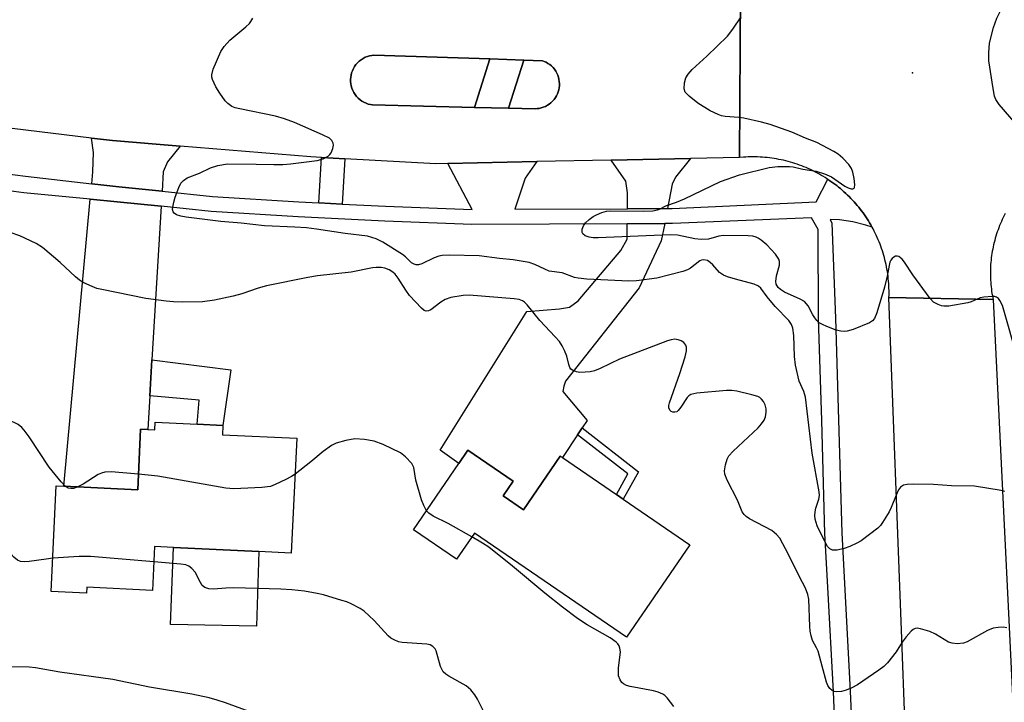
# Model space of a CAD drawing. Units: inches. Extents: x 1297761 to 1303761, y 501450 to 505451.
# Drawn here: x 1301745 to 1301972, y 502568 to 502726 of the extents above; entities that cross this region are included whole.
import ezdxf

# ---------------------------------------------------------------- set-up
doc = ezdxf.new("R2010")
doc.units = ezdxf.units.IN
doc.header["$MEASUREMENT"] = 0
for name, color, linetype in [('BLDG-Footprint', 5, 'Continuous'), ('CULTRL-Pad', 6, 'Continuous'), ('ELEV-Spot Elevation', 7, 'Continuous'), ('TRANS-Driveway', 251, 'Continuous'), ('TRANS-Non Street Sidewalk', 7, 'Continuous'), ('TRANS-Road', 130, 'Continuous'), ('TRANS-Street Sidewalk', 7, 'Continuous'), ('Undefined', 1, 'Continuous')]:
    doc.layers.add(name, color=color, linetype=linetype)

msp = doc.modelspace()

# ---------------------------------------------------------------- linework, layer by layer
at = {"layer": 'BLDG-Footprint'}
for points, elevation in [([(1301791.58, 502631.78), (1301791.48, 502629.65), (1301808.65, 502628.83), (1301807.38, 502602.25), (1301799.89, 502602.61), (1301780.16, 502603.56), (1301775.77, 502603.77), (1301775.28, 502593.63), (1301760.07, 502594.36), (1301760.01, 502592.99), (1301751.84, 502593.38), (1301753.01, 502617.84), (1301754.79, 502617.75), (1301771.84, 502616.94), (1301772.51, 502630.96), (1301774.17, 502630.88), (1301775.84, 502630.8), (1301775.92, 502632.53), (1301785.63, 502632.07)], 417.4), ([(1301856.39, 502615.53), (1301861.12, 502612.29), (1301869.64, 502624.73), (1301870.14, 502624.39), (1301882.61, 502615.85), (1301884.2, 502614.76), (1301899.61, 502604.21), (1301884.95, 502582.81), (1301849.78, 502606.9), (1301845.64, 502600.86), (1301835.69, 502607.68), (1301846.17, 502622.99), (1301848.27, 502626.05), (1301858.7, 502618.91)], 419.7)]:
    msp.add_lwpolyline(points, close=True, dxfattribs=dict(at, elevation=elevation))
at = {"layer": 'CULTRL-Pad'}
for points in [[(1301853.34, 502716.59), (1301849.8, 502705.4), (1301826.16, 502705.96), (1301825.68, 502706.04), (1301825.19, 502706.17), (1301824.7, 502706.35), (1301824.21, 502706.57), (1301823.74, 502706.84), (1301823.3, 502707.16), (1301822.88, 502707.53), (1301822.5, 502707.93), (1301822.15, 502708.38), (1301821.86, 502708.84), (1301821.61, 502709.33), (1301821.41, 502709.84), (1301821.26, 502710.35), (1301821.17, 502710.86), (1301821.11, 502711.37), (1301821.11, 502711.86), (1301821.14, 502712.36), (1301821.22, 502712.86), (1301821.35, 502713.37), (1301821.53, 502713.87), (1301821.75, 502714.36), (1301822.03, 502714.84), (1301822.35, 502715.29), (1301822.72, 502715.71), (1301823.12, 502716.09), (1301823.56, 502716.43), (1301824.02, 502716.73), (1301824.51, 502716.98), (1301825, 502717.17), (1301825.5, 502717.32), (1301826, 502717.42), (1301826.49, 502717.48)], [(1301864.28, 502705.1), (1301863.81, 502705.07), (1301857.66, 502705.22), (1301861.17, 502716.33), (1301865.48, 502716.19), (1301865.92, 502716.03), (1301866.35, 502715.83), (1301866.78, 502715.58), (1301867.19, 502715.3), (1301867.58, 502714.97), (1301867.95, 502714.6), (1301868.28, 502714.2), (1301868.57, 502713.77), (1301868.83, 502713.32), (1301869.04, 502712.84), (1301869.21, 502712.35), (1301869.33, 502711.86), (1301869.4, 502711.36), (1301869.43, 502710.87), (1301869.42, 502710.39), (1301869.37, 502709.92), (1301869.28, 502709.47), (1301869.15, 502709), (1301868.98, 502708.54), (1301868.76, 502708.09), (1301868.5, 502707.65), (1301868.2, 502707.23), (1301867.86, 502706.84), (1301867.48, 502706.48), (1301867.07, 502706.15), (1301866.64, 502705.87), (1301866.18, 502705.62), (1301865.71, 502705.43), (1301865.24, 502705.28), (1301864.76, 502705.17)], [(1301799.89, 502602.61), (1301799.33, 502585.34), (1301779.47, 502585.77), (1301780.16, 502603.56)]]:
    msp.add_lwpolyline(points, close=True, dxfattribs=at)
at = {"layer": 'ELEV-Spot Elevation'}
msp.add_point((1301951.15, 502713.41, 425.58), dxfattribs=at)
at = {"layer": 'TRANS-Driveway'}
for points in [[(1301781.64, 502696.42), (1301778.71, 502692.81), (1301777.77, 502690.5), (1301777.5, 502685.97), (1301767.47, 502686.99), (1301761.21, 502687.71), (1301761.46, 502690.51), (1301761.6, 502694.92), (1301761.18, 502698.29), (1301765.99, 502697.7)], [(1301894.47, 502681.96), (1301885.15, 502681.93), (1301885.16, 502685.6), (1301884.78, 502688.33), (1301881.41, 502693.19), (1301899.8, 502693.56), (1301896.28, 502689.27), (1301895.51, 502687.63)], [(1301777.29, 502682.52), (1301775.14, 502646.98), (1301774.64, 502638.62), (1301774.17, 502630.88), (1301772.51, 502630.96), (1301771.84, 502616.94), (1301754.79, 502617.75), (1301760.88, 502684.16), (1301767.1, 502683.55)], [(1301874.71, 502631.26), (1301873.64, 502629.66), (1301870.14, 502624.39), (1301869.64, 502624.73), (1301861.12, 502612.29), (1301856.39, 502615.53), (1301858.7, 502618.91), (1301848.27, 502626.05), (1301846.17, 502622.99), (1301841.87, 502626.06), (1301861.92, 502658.17), (1301869.47, 502658.77), (1301871.77, 502659.19), (1301873.74, 502660.6), (1301883.65, 502672.31), (1301885.12, 502674.92), (1301885.13, 502678.47), (1301893.83, 502678.51), (1301892.94, 502674.49), (1301887.87, 502663.67), (1301870.82, 502642.08), (1301870.49, 502640.87), (1301870.26, 502639.67), (1301875.82, 502632.93)]]:
    msp.add_lwpolyline(points, close=True, dxfattribs=at)
at = {"layer": 'TRANS-Non Street Sidewalk'}
for points in [[(1301861.17, 502716.33), (1301857.66, 502705.22), (1301849.8, 502705.4), (1301853.34, 502716.59)], [(1301819.81, 502693.5), (1301819.18, 502683.01), (1301813.76, 502683.28), (1301814.39, 502693.79)], [(1301774.64, 502638.62), (1301775.14, 502646.98), (1301793.38, 502644.68), (1301791.58, 502631.78), (1301785.63, 502632.07), (1301786.1, 502637.68)], [(1301873.64, 502629.66), (1301874.71, 502631.26), (1301887.72, 502621.11), (1301884.2, 502614.76), (1301882.61, 502615.85), (1301885.25, 502620.61)]]:
    msp.add_lwpolyline(points, close=True, dxfattribs=at)
at = {"layer": 'TRANS-Road'}
msp.add_lwpolyline([(1301972.6, 502680.84), (1301972.36, 502680.38), (1301972.13, 502679.92), (1301971.91, 502679.46), (1301971.7, 502678.99), (1301971.49, 502678.52), (1301971.29, 502678.04), (1301971.11, 502677.56), (1301970.93, 502677.08), (1301970.75, 502676.59), (1301970.59, 502676.1), (1301970.44, 502675.61), (1301970.29, 502675.12), (1301970.15, 502674.62), (1301970.02, 502674.12), (1301969.9, 502673.62), (1301969.79, 502673.12), (1301969.69, 502672.61), (1301969.6, 502672.11), (1301969.51, 502671.6), (1301969.44, 502671.09), (1301969.37, 502670.58), (1301969.31, 502670.07), (1301969.26, 502669.56), (1301969.22, 502669.04), (1301969.2, 502668.53), (1301969.17, 502668.01), (1301969.16, 502667.5), (1301969.16, 502666.98), (1301969.16, 502666.47), (1301969.17, 502665.95), (1301969.2, 502665.44), (1301969.23, 502664.92), (1301969.27, 502664.41), (1301969.32, 502663.9), (1301969.38, 502663.38), (1301969.45, 502662.88), (1301969.52, 502662.37), (1301969.61, 502661.86), (1301969.78, 502660.96), (1301945.69, 502661.38), (1301945.71, 502661.93), (1301945.72, 502662.48), (1301945.71, 502663.03), (1301945.69, 502663.58), (1301945.67, 502664.13), (1301945.63, 502664.68), (1301945.59, 502665.22), (1301945.54, 502665.77), (1301945.48, 502666.32), (1301945.41, 502666.86), (1301945.32, 502667.4), (1301945.23, 502667.95), (1301945.13, 502668.49), (1301945.02, 502669.03), (1301944.9, 502669.56), (1301944.77, 502670.1), (1301944.64, 502670.63), (1301944.49, 502671.16), (1301944.33, 502671.69), (1301944.17, 502672.21), (1301943.99, 502672.73), (1301943.81, 502673.25), (1301943.62, 502673.76), (1301943.41, 502674.27), (1301943.2, 502674.78), (1301942.98, 502675.28), (1301942.75, 502675.79), (1301942.52, 502676.28), (1301942.27, 502676.78), (1301942.02, 502677.26), (1301941.8, 502677.66), (1301941.76, 502677.74), (1301941.48, 502678.22), (1301941.21, 502678.7), (1301940.92, 502679.16), (1301940.62, 502679.63), (1301940.32, 502680.09), (1301940.01, 502680.54), (1301939.69, 502680.98), (1301939.36, 502681.43), (1301939.03, 502681.86), (1301938.68, 502682.29), (1301938.33, 502682.72), (1301937.98, 502683.13), (1301937.61, 502683.55), (1301937.24, 502683.95), (1301936.86, 502684.35), (1301936.48, 502684.74), (1301936.08, 502685.12), (1301935.68, 502685.5), (1301935.28, 502685.88), (1301934.87, 502686.24), (1301934.45, 502686.59), (1301934.03, 502686.94), (1301933.59, 502687.29), (1301933.16, 502687.62), (1301932.72, 502687.94), (1301932.27, 502688.26), (1301931.81, 502688.58), (1301931.52, 502688.77), (1301931.35, 502688.88), (1301930.89, 502689.17), (1301930.42, 502689.46), (1301929.95, 502689.74), (1301929.47, 502690.01), (1301928.99, 502690.27), (1301928.5, 502690.52), (1301928.01, 502690.77), (1301927.51, 502691.01), (1301927.01, 502691.23), (1301926.51, 502691.45), (1301926, 502691.66), (1301925.49, 502691.86), (1301924.97, 502692.06), (1301924.45, 502692.23), (1301923.93, 502692.41), (1301923.41, 502692.58), (1301922.88, 502692.74), (1301922.35, 502692.88), (1301921.82, 502693.02), (1301921.29, 502693.15), (1301920.75, 502693.26), (1301920.21, 502693.37), (1301919.67, 502693.47), (1301919.13, 502693.56), (1301918.58, 502693.64), (1301918.04, 502693.72), (1301917.49, 502693.78), (1301916.94, 502693.83), (1301916.4, 502693.87), (1301915.85, 502693.9), (1301915.3, 502693.93), (1301914.75, 502693.94), (1301914.2, 502693.95), (1301913.65, 502693.94), (1301913.1, 502693.93), (1301912.55, 502693.9), (1301912, 502693.87), (1301911.09, 502693.79), (1301911.33, 502732.27)], dxfattribs=at)
msp.add_lwpolyline([(1301969.78, 502660.96), (1301972.4, 502607.18), (1301973.24, 502589.95), (1301974.79, 502558.07), (1301975.86, 502526.16), (1301976.37, 502511.04), (1301976.89, 502495.94), (1301977, 502492.46), (1301980.38, 502392.46), (1301980.51, 502389.77), (1301955.73, 502389.78), (1301955.71, 502390.88), (1301955.1, 502407.5), (1301954.61, 502420.87), (1301952.39, 502481.18), (1301951.41, 502507.76), (1301948.66, 502582.44), (1301945.69, 502661.38)], close=True, dxfattribs=at)
msp.add_polyline3d([(1301911.33, 502732.27, 0), (1301911.09, 502693.79, 0), (1301899.8, 502693.56, 0), (1301881.41, 502693.19, 0), (1301864.17, 502692.84, 0), (1301843.64, 502692.42, 0), (1301840.8, 502692.37, 0), (1301819.81, 502693.5, 0), (1301814.39, 502693.79, 0), (1301811.89, 502693.93, 0), (1301781.64, 502696.42, 0), (1301765.99, 502697.7, 0), (1301761.18, 502698.29, 0), (1301727.52, 502702.38, 0), (1301711.58, 502704.98, 0), (1301693.82, 502707.88, 0), (1301689.27, 502708.62, 0), (1301651.32, 502716.41, 0), (1301647.46, 502717.37, 0), (1301627.49, 502722.32, 0), (1301613.71, 502725.74, 0)], dxfattribs=at)
msp.add_polyline3d([(1301849.8, 502705.4, 0), (1301857.66, 502705.22, 0), (1301863.81, 502705.07, 0), (1301864.28, 502705.1, 0), (1301864.76, 502705.17, 0), (1301865.24, 502705.28, 0), (1301865.71, 502705.43, 0), (1301866.18, 502705.62, 0), (1301866.64, 502705.87, 0), (1301867.07, 502706.15, 0), (1301867.48, 502706.48, 0), (1301867.86, 502706.84, 0), (1301868.2, 502707.23, 0), (1301868.5, 502707.65, 0), (1301868.76, 502708.09, 0), (1301868.98, 502708.54, 0), (1301869.15, 502709, 0), (1301869.28, 502709.47, 0), (1301869.37, 502709.92, 0), (1301869.42, 502710.39, 0), (1301869.43, 502710.87, 0), (1301869.4, 502711.36, 0), (1301869.33, 502711.86, 0), (1301869.21, 502712.35, 0), (1301869.04, 502712.84, 0), (1301868.83, 502713.32, 0), (1301868.57, 502713.77, 0), (1301868.28, 502714.2, 0), (1301867.95, 502714.6, 0), (1301867.58, 502714.97, 0), (1301867.19, 502715.3, 0), (1301866.78, 502715.58, 0), (1301866.35, 502715.83, 0), (1301865.92, 502716.03, 0), (1301865.48, 502716.19, 0), (1301861.17, 502716.33, 0), (1301853.34, 502716.59, 0), (1301826.49, 502717.48, 0), (1301826, 502717.42, 0), (1301825.5, 502717.32, 0), (1301825, 502717.17, 0), (1301824.51, 502716.98, 0), (1301824.02, 502716.73, 0), (1301823.56, 502716.43, 0), (1301823.12, 502716.09, 0), (1301822.72, 502715.71, 0), (1301822.35, 502715.29, 0), (1301822.03, 502714.84, 0), (1301821.75, 502714.36, 0), (1301821.53, 502713.87, 0), (1301821.35, 502713.37, 0), (1301821.22, 502712.86, 0), (1301821.14, 502712.36, 0), (1301821.11, 502711.86, 0), (1301821.11, 502711.37, 0), (1301821.17, 502710.86, 0), (1301821.26, 502710.35, 0), (1301821.41, 502709.84, 0), (1301821.61, 502709.33, 0), (1301821.86, 502708.84, 0), (1301822.15, 502708.38, 0), (1301822.5, 502707.93, 0), (1301822.88, 502707.53, 0), (1301823.3, 502707.16, 0), (1301823.74, 502706.84, 0), (1301824.21, 502706.57, 0), (1301824.7, 502706.35, 0), (1301825.19, 502706.17, 0), (1301825.68, 502706.04, 0), (1301826.16, 502705.96, 0)], close=True, dxfattribs=at)
at = {"layer": 'TRANS-Street Sidewalk'}
for points in [[(1301724.25, 502692.25), (1301745.85, 502689.48), (1301761.21, 502687.71), (1301767.47, 502686.99), (1301777.5, 502685.97), (1301789.13, 502684.78), (1301809.16, 502683.51), (1301813.76, 502683.28), (1301819.18, 502683.01), (1301829.19, 502682.51), (1301849.24, 502681.79), (1301843.64, 502692.42), (1301864.17, 502692.84), (1301861.54, 502688.99), (1301859.09, 502681.83), (1301885.15, 502681.93), (1301894.47, 502681.96), (1301895.52, 502681.97), (1301928.82, 502683.56), (1301931.52, 502688.77), (1301931.81, 502688.58), (1301932.27, 502688.26), (1301932.72, 502687.94), (1301933.16, 502687.62), (1301933.59, 502687.29), (1301934.03, 502686.94), (1301934.45, 502686.59), (1301934.87, 502686.24), (1301935.28, 502685.88), (1301935.68, 502685.5), (1301936.08, 502685.12), (1301936.48, 502684.74), (1301936.86, 502684.35), (1301937.24, 502683.95), (1301937.61, 502683.55), (1301937.98, 502683.13), (1301938.33, 502682.72), (1301938.68, 502682.29), (1301939.03, 502681.86), (1301939.36, 502681.43), (1301939.69, 502680.98), (1301940.01, 502680.54), (1301940.32, 502680.09), (1301940.62, 502679.63), (1301940.92, 502679.16), (1301941.21, 502678.7), (1301941.48, 502678.22), (1301941.76, 502677.74), (1301941.8, 502677.66), (1301940.34, 502678.15), (1301937.33, 502678.88), (1301934.27, 502679.34), (1301932.09, 502679.47), (1301932.49, 502678.57), (1301933.32, 502656.61), (1301934.05, 502633.09), (1301934.78, 502606.93), (1301935.57, 502592.28), (1301936.74, 502570.36), (1301938.09, 502539.47)], [(1301934.17, 502539.32), (1301932.83, 502570.17), (1301931.53, 502594.42), (1301930.87, 502606.77), (1301930.14, 502632.97), (1301929.4, 502656.54), (1301929.28, 502677.17), (1301927.76, 502679.86), (1301895.61, 502678.52), (1301893.83, 502678.51), (1301885.13, 502678.47), (1301849.19, 502678.33), (1301829.05, 502679.05), (1301808.96, 502680.06), (1301788.85, 502681.34), (1301777.29, 502682.52), (1301767.1, 502683.55), (1301760.88, 502684.16), (1301745.52, 502685.66), (1301733.85, 502687.16)]]:
    msp.add_lwpolyline(points, dxfattribs=at)
at = {"layer": 'Undefined'}
for points, elevation in [([(1301977.14, 502699.19), (1301971.19, 502706.04), (1301970.42, 502707.21), (1301970.12, 502708.01), (1301969.78, 502709.73), (1301968.81, 502716.15), (1301968.77, 502718.04), (1301968.97, 502720.23), (1301969.87, 502723.86), (1301970.63, 502726.02), (1301972, 502728.82), (1301974.44, 502732.7)], 426), ([(1301972.51, 502616.52), (1301971.67, 502616.74), (1301965.49, 502617.79), (1301960.15, 502617.86), (1301955.97, 502618.11), (1301951.3, 502618.2), (1301949.87, 502618.17), (1301949.07, 502618), (1301948.35, 502617.52), (1301947.9, 502616.91), (1301947.32, 502615.71), (1301946.21, 502612.82), (1301945.7, 502611.8), (1301944.22, 502609.33), (1301943.71, 502608.66), (1301943.1, 502608.07), (1301939.22, 502605.14), (1301938.23, 502604.55), (1301936.67, 502603.79), (1301935.32, 502603.3), (1301933.67, 502602.96), (1301932.62, 502602.94), (1301931.97, 502603.23), (1301931.45, 502603.8), (1301930.89, 502604.78), (1301929.08, 502608.61), (1301928.6, 502610.11), (1301928.54, 502610.94), (1301928.61, 502611.8), (1301928.8, 502612.63), (1301929.49, 502614.75), (1301929.61, 502615.6), (1301929.56, 502616.44), (1301927.92, 502625.42), (1301926.37, 502638.34), (1301925.99, 502639.62), (1301924.94, 502642.08), (1301924.03, 502645.74), (1301923.85, 502647.73), (1301923.71, 502652.63), (1301923.42, 502654.33), (1301923.13, 502655.13), (1301922.51, 502656.11), (1301919.36, 502659.32), (1301917.5, 502661.58), (1301916.03, 502663.56), (1301915.53, 502664.04), (1301914.5, 502664.5), (1301910.19, 502665.62), (1301908.29, 502666.2), (1301907.38, 502666.57), (1301906.45, 502667.22), (1301904.9, 502669), (1301904.35, 502669.54), (1301903.73, 502669.93), (1301902.84, 502670.14), (1301902.31, 502670.08), (1301901.89, 502669.91), (1301899.78, 502668.17), (1301899.09, 502667.82), (1301897.98, 502667.45), (1301891.98, 502665.89), (1301887.29, 502665.27), (1301885.53, 502665.15), (1301875.8, 502665.66), (1301873.76, 502665.86), (1301872.94, 502666.06), (1301870.03, 502667.08), (1301867.06, 502667.53), (1301866.02, 502667.94), (1301863.78, 502669.05), (1301862.44, 502669.49), (1301858.74, 502670.14), (1301855.58, 502670.44), (1301850.87, 502671.07), (1301843.99, 502671.21), (1301842.28, 502671.12), (1301841.51, 502670.97), (1301840.48, 502670.61), (1301837.61, 502669.16), (1301836.8, 502668.95), (1301836.28, 502668.97), (1301835.83, 502669.1), (1301835.24, 502669.41), (1301833.79, 502670.83), (1301833.11, 502671.38), (1301828.6, 502674.19), (1301827.04, 502675), (1301825.05, 502675.59), (1301819.82, 502676.2), (1301813.2, 502677.21), (1301810.87, 502677.49), (1301808.22, 502677.69), (1301801.16, 502678.01), (1301795.77, 502678.61), (1301791.05, 502679), (1301783.08, 502679.97), (1301781.8, 502680.21), (1301780.84, 502680.53), (1301780.28, 502680.92), (1301780.04, 502681.26), (1301779.93, 502681.74), (1301779.96, 502682.29), (1301780.19, 502683.44), (1301780.54, 502684.59), (1301781.35, 502686.84), (1301781.86, 502687.88), (1301782.41, 502688.49), (1301783.32, 502689.08), (1301786.13, 502690.17), (1301788.7, 502691.43), (1301790.36, 502691.92), (1301792.66, 502692.3), (1301799.27, 502692.28), (1301803.36, 502692.14), (1301805.42, 502692.14), (1301807.19, 502692.31), (1301813.34, 502693.13), (1301814.74, 502693.47), (1301815.94, 502694.12), (1301816.33, 502694.48), (1301816.63, 502694.9), (1301817.02, 502695.88), (1301817.15, 502696.63), (1301817.09, 502697.1), (1301816.79, 502697.72), (1301816.21, 502698.25), (1301814.64, 502699.05), (1301808.15, 502701.91), (1301805.82, 502702.77), (1301803.77, 502703.35), (1301795.45, 502705.03), (1301794.38, 502705.3), (1301793.62, 502705.61), (1301792.7, 502706.26), (1301792.12, 502706.87), (1301790.82, 502708.72), (1301789.94, 502710.16), (1301789.12, 502711.88), (1301788.99, 502712.37), (1301788.97, 502712.89), (1301789.34, 502714.26), (1301791.06, 502718.35), (1301791.84, 502719.49), (1301793.14, 502720.92), (1301796.89, 502724.05), (1301797.71, 502724.83), (1301798.05, 502725.29), (1301798.47, 502726.07)], 422), ([(1301975.59, 502646.8), (1301971.97, 502659.53), (1301971.34, 502660.75), (1301971, 502661.15), (1301970.6, 502661.45), (1301970.12, 502661.6), (1301969.6, 502661.65), (1301967.65, 502661.51), (1301966.83, 502661.31), (1301964.73, 502660.44), (1301963.91, 502660.18), (1301959.57, 502659.41), (1301958.42, 502659.38), (1301957.86, 502659.48), (1301957.04, 502659.77), (1301956.03, 502660.34), (1301955.24, 502661.16), (1301951.25, 502666.64), (1301949.3, 502669.58), (1301948.77, 502670.25), (1301947.99, 502670.86), (1301947.58, 502671), (1301947.17, 502670.97), (1301946.78, 502670.77), (1301946.43, 502670.46), (1301946.13, 502670.07), (1301945.9, 502669.59), (1301945.7, 502668.8), (1301945.28, 502666.31), (1301944.68, 502663.79), (1301942.91, 502657.84), (1301942.34, 502656.53), (1301941.87, 502656), (1301941.17, 502655.56), (1301937.41, 502654.01), (1301936.03, 502653.59), (1301935.29, 502653.53), (1301934.54, 502653.59), (1301933.45, 502653.88), (1301931.31, 502654.7), (1301930.28, 502655.15), (1301929.57, 502655.58), (1301929, 502656.12), (1301928.51, 502656.74), (1301928.08, 502657.42), (1301926.99, 502659.48), (1301926.11, 502660.46), (1301925.16, 502661.03), (1301921.51, 502662.67), (1301920.61, 502663.24), (1301920.08, 502663.72), (1301919.62, 502664.46), (1301919.51, 502665.13), (1301919.68, 502666.39), (1301920.37, 502668.9), (1301920.38, 502669.72), (1301920.22, 502670.24), (1301919.42, 502671.41), (1301917.42, 502673.59), (1301916.12, 502674.71), (1301915.42, 502675.17), (1301914.93, 502675.39), (1301914.18, 502675.59), (1301913.09, 502675.71), (1301907.38, 502675.76), (1301906.32, 502675.63), (1301903.94, 502674.94), (1301902.21, 502674.81), (1301900.76, 502674.95), (1301896.78, 502675.81), (1301895.05, 502675.92), (1301878.42, 502675.18), (1301877.28, 502675.24), (1301876.31, 502675.38), (1301875.41, 502675.71), (1301874.88, 502676.1), (1301874.7, 502676.47), (1301874.73, 502677.2), (1301875, 502677.96), (1301875.47, 502678.65), (1301876.3, 502679.47), (1301877.24, 502680.17), (1301877.98, 502680.57), (1301879.28, 502681.1), (1301880.34, 502681.4), (1301881.22, 502681.49), (1301888.98, 502681.37), (1301891.01, 502681.47), (1301892.12, 502681.66), (1301892.59, 502681.84), (1301894.02, 502682.64), (1301896.51, 502683.47), (1301898.38, 502684.25), (1301906.7, 502688.26), (1301911.08, 502689.75), (1301917.97, 502691.49), (1301920.01, 502691.69), (1301922.65, 502691.73), (1301923.49, 502691.61), (1301925.77, 502691.11), (1301928.83, 502690.61), (1301930.81, 502690.02), (1301932.43, 502689.35), (1301935.51, 502687.19), (1301936.24, 502686.78), (1301936.91, 502686.58), (1301937.31, 502686.56), (1301937.6, 502686.68), (1301937.7, 502686.83), (1301937.77, 502687.51), (1301937.6, 502688.96), (1301937.32, 502690.44), (1301937.03, 502691.27), (1301936.38, 502692.18), (1301934.99, 502693.61), (1301933.93, 502694.57), (1301932.96, 502695.22), (1301928.97, 502697.24), (1301926.37, 502698.29), (1301923.24, 502699.69), (1301918.23, 502701.42), (1301916.22, 502701.98), (1301912.14, 502702.93), (1301910.98, 502703.09), (1301907.8, 502703.26), (1301906.97, 502703.45), (1301906.16, 502703.74), (1301904.32, 502704.59), (1301901.44, 502706.38), (1301899.42, 502707.96), (1301898.52, 502708.94), (1301898.28, 502709.68), (1301898.36, 502711.09), (1301898.65, 502712.2), (1301899.21, 502713.11), (1301900.14, 502714.14), (1301903.58, 502717.21), (1301908.32, 502721.89), (1301909.57, 502723.48), (1301911.5, 502726.38)], 424), ([(1301972.99, 502585), (1301972.15, 502585.11), (1301970.99, 502585.09), (1301969.84, 502584.92), (1301968.49, 502584.33), (1301963.76, 502581.71), (1301962.93, 502581.44), (1301961.46, 502581.31), (1301960.3, 502581.4), (1301959.49, 502581.67), (1301956.48, 502583.51), (1301955.17, 502584.11), (1301952.99, 502584.76), (1301952.21, 502584.88), (1301951.72, 502584.82), (1301951.27, 502584.58), (1301950.85, 502584.22), (1301949.68, 502582.89), (1301948.77, 502581.69), (1301947.39, 502579.46), (1301945.37, 502576.88), (1301944.53, 502576.04), (1301943.34, 502575.15), (1301938.39, 502571.77), (1301937.11, 502571.1), (1301935.79, 502570.54), (1301934.68, 502570.22), (1301933.54, 502570.15), (1301933.03, 502570.26), (1301932.56, 502570.46), (1301931.97, 502570.95), (1301931.53, 502571.6), (1301931.21, 502572.39), (1301930.27, 502576.14), (1301929.28, 502579.57), (1301928.95, 502580.38), (1301928.03, 502582.08), (1301927.69, 502583.1), (1301927.48, 502584.18), (1301927.36, 502585.32), (1301927.17, 502591.58), (1301926.95, 502592.68), (1301926.37, 502594.19), (1301924.98, 502596.78), (1301922.48, 502601.93), (1301920.42, 502605.72), (1301919.7, 502606.58), (1301918.61, 502607.49), (1301913.41, 502610.23), (1301912.68, 502610.7), (1301912.15, 502611.22), (1301911.75, 502611.85), (1301910.62, 502614.49), (1301908.26, 502619.18), (1301907.74, 502620.5), (1301907.67, 502621.31), (1301907.87, 502622.68), (1301908.25, 502624.02), (1301908.63, 502624.75), (1301909.6, 502625.83), (1301915.44, 502631.29), (1301916.19, 502632.15), (1301916.79, 502633.05), (1301917.12, 502633.78), (1301917.3, 502634.85), (1301917.26, 502635.67), (1301917.01, 502636.6), (1301916.66, 502637.31), (1301916.22, 502637.92), (1301915.81, 502638.25), (1301915.31, 502638.49), (1301913.92, 502638.92), (1301910.47, 502639.77), (1301909.31, 502639.92), (1301908.12, 502639.88), (1301901.23, 502639.27), (1301899.84, 502638.97), (1301899.39, 502638.68), (1301899.01, 502638.28), (1301897.56, 502636.02), (1301896.93, 502635.23), (1301896.57, 502634.97), (1301896.14, 502634.85), (1301895.69, 502634.87), (1301895.29, 502635.02), (1301894.98, 502635.32), (1301894.77, 502635.9), (1301894.78, 502636.44), (1301894.91, 502637), (1301897.28, 502643.81), (1301898.53, 502647.65), (1301898.86, 502649.04), (1301898.84, 502649.88), (1301898.69, 502650.4), (1301898.24, 502650.98), (1301897.63, 502651.38), (1301896.92, 502651.65), (1301896.14, 502651.73), (1301895.32, 502651.63), (1301894.46, 502651.38), (1301883.3, 502647.13), (1301878.85, 502644.98), (1301877.57, 502644.47), (1301876.53, 502644.24), (1301875.36, 502644.12), (1301874.19, 502644.09), (1301873.35, 502644.18), (1301872.46, 502644.56), (1301872.11, 502644.86), (1301871.86, 502645.24), (1301871.6, 502645.92), (1301871.11, 502647.81), (1301870.62, 502649.18), (1301870.1, 502650.22), (1301869.42, 502651.19), (1301868.47, 502652.31), (1301864.87, 502656.1), (1301861.97, 502659.71), (1301861.36, 502660.3), (1301860.89, 502660.61), (1301860.11, 502660.92), (1301858.98, 502661.09), (1301848.57, 502661.91), (1301847.13, 502661.88), (1301844.31, 502661.39), (1301842.97, 502660.97), (1301841.98, 502660.35), (1301839.64, 502658.56), (1301839.17, 502658.32), (1301838.59, 502658.25), (1301838.15, 502658.42), (1301837.52, 502658.92), (1301834.74, 502661.89), (1301833.86, 502663.07), (1301832.14, 502665.87), (1301831.43, 502666.8), (1301830.87, 502667.28), (1301830.01, 502667.79), (1301829.01, 502668.17), (1301828.19, 502668.32), (1301827.03, 502668.36), (1301826.16, 502668.28), (1301821.21, 502667.27), (1301813.48, 502666.4), (1301811.19, 502666.04), (1301801.62, 502664.07), (1301799.76, 502663.54), (1301795.96, 502662.25), (1301793.95, 502661.73), (1301789.59, 502660.77), (1301786.83, 502660.4), (1301782.14, 502660.31), (1301780.15, 502660.41), (1301778.41, 502660.59), (1301773.76, 502661.21), (1301763.55, 502663.22), (1301762.41, 502663.51), (1301761.3, 502663.94), (1301759.4, 502664.83), (1301758.38, 502665.42), (1301757.49, 502666.15), (1301753.93, 502669.54), (1301749.81, 502673.01), (1301748.32, 502673.92), (1301744.59, 502675.66), (1301742.37, 502676.45)], 420), ([(1301755.1, 502617.74), (1301754.15, 502618.73), (1301751.36, 502622.12), (1301746.77, 502629.15), (1301745.58, 502630.74), (1301745, 502631.34), (1301744.16, 502631.99), (1301743.41, 502632.41), (1301742.04, 502632.99)], 418), ([(1301838.7, 502612.08), (1301838.03, 502613.27), (1301837.52, 502614.63), (1301836.2, 502619.13), (1301835.71, 502622.07), (1301835.54, 502622.54), (1301835.25, 502623.03), (1301833.85, 502624.55), (1301832.66, 502625.44), (1301828.65, 502627.43), (1301826.55, 502628.2), (1301824.31, 502628.59), (1301822.07, 502628.73), (1301820.04, 502628.34), (1301817.77, 502627.68), (1301816.73, 502627.14), (1301814.76, 502625.79), (1301811.9, 502623.39), (1301808.26, 502620.56)], 418), ([(1301772.01, 502620.52), (1301765.67, 502621.07), (1301764.25, 502621), (1301763.46, 502620.79), (1301762.69, 502620.46), (1301759.22, 502618.23), (1301758.02, 502617.6)], 418), ([(1301808.26, 502620.56), (1301807.41, 502619.98), (1301806.11, 502619.27), (1301803.69, 502618.11), (1301802.58, 502617.7), (1301800.57, 502617.46), (1301794.13, 502617.13), (1301792.22, 502617.32), (1301776.49, 502620.08), (1301772.01, 502620.52)], 418), ([(1301758.02, 502617.6), (1301757.01, 502617.25), (1301756.38, 502617.19), (1301755.77, 502617.31), (1301755.1, 502617.74)], 418), ([(1301849.18, 502606.02), (1301843.67, 502609.11), (1301840.2, 502610.79), (1301839.25, 502611.47), (1301838.7, 502612.08)], 418), ([(1301752.21, 502601.06), (1301750.69, 502600.9), (1301746.73, 502600.29), (1301745.58, 502600.21), (1301744.76, 502600.3), (1301744.03, 502600.66), (1301743.15, 502601.36), (1301742.57, 502602), (1301741.73, 502603.19), (1301741.19, 502603.8), (1301740.75, 502604.06), (1301740.25, 502604.17), (1301739.41, 502604.13), (1301738.55, 502603.95), (1301729.27, 502601.74), (1301727.62, 502601.47), (1301726.56, 502601.39), (1301725.19, 502601.5), (1301723.55, 502601.78), (1301717.33, 502603.5), (1301711.44, 502604.27), (1301709.29, 502604.75)], 416), ([(1301895.91, 502566.75), (1301894.38, 502568.78), (1301893.8, 502569.35), (1301893.33, 502569.64), (1301892.29, 502570.07), (1301891.19, 502570.41), (1301885.78, 502571.44), (1301884.96, 502571.67), (1301884.26, 502572.02), (1301883.89, 502572.34), (1301883.47, 502572.94), (1301883.14, 502573.91), (1301883.14, 502575.63), (1301883.54, 502579.42), (1301883.41, 502580.26), (1301883.24, 502580.79), (1301882.96, 502581.25), (1301882.59, 502581.64), (1301881.21, 502582.65), (1301875.83, 502585.69), (1301873.62, 502587.12), (1301870.13, 502589.75), (1301866.02, 502593.02), (1301858.56, 502599.22), (1301853.12, 502603.61), (1301851.67, 502604.6), (1301849.18, 502606.02)], 418), ([(1301775.6, 502600.26), (1301760.96, 502601.52), (1301758.32, 502601.46), (1301752.21, 502601.06)], 416), ([(1301852.84, 502563.73), (1301850.49, 502568.5), (1301849.84, 502569.48), (1301848.9, 502570.61), (1301847.82, 502571.59), (1301843.83, 502573.82), (1301843.15, 502574.28), (1301842.57, 502574.82), (1301842.27, 502575.28), (1301841.93, 502576.07), (1301840.88, 502579.68), (1301840.65, 502580.12), (1301840.17, 502580.64), (1301839.54, 502581.01), (1301838.74, 502581.2), (1301833.03, 502581.58), (1301832.21, 502581.76), (1301831.18, 502582.2), (1301830.45, 502582.62), (1301829.78, 502583.16), (1301826.54, 502586.68), (1301824.25, 502588.82), (1301823.3, 502589.45), (1301821.27, 502590.52), (1301820.21, 502590.97), (1301819.08, 502591.34), (1301814.81, 502592.59), (1301813.37, 502592.93), (1301810.45, 502593.43), (1301807.48, 502593.79), (1301804.94, 502593.96), (1301794.06, 502594.2), (1301792.24, 502594.18), (1301789.39, 502593.92), (1301788.33, 502594), (1301787.39, 502594.32), (1301786.8, 502594.77), (1301786.35, 502595.47), (1301785.13, 502597.84), (1301784.38, 502598.73), (1301783.71, 502599.22), (1301782.96, 502599.52), (1301781.81, 502599.73), (1301775.6, 502600.26)], 416), ([(1301819.02, 502562.17), (1301818.65, 502562.65), (1301818.23, 502563.01), (1301817.49, 502563.38), (1301816.96, 502563.45), (1301815.87, 502563.26), (1301812.91, 502562.13), (1301811.8, 502561.83), (1301810.04, 502561.71), (1301808.56, 502561.77), (1301807.69, 502561.89), (1301806.26, 502562.26), (1301804.28, 502562.9), (1301799.14, 502565.08), (1301792.19, 502567.61), (1301790.27, 502568.24), (1301788.37, 502568.76), (1301784.4, 502569.6), (1301774.59, 502571.27), (1301766.07, 502573.02), (1301753.79, 502574.73), (1301748.16, 502575.76), (1301746.71, 502575.87), (1301741.11, 502575.98)], 414)]:
    msp.add_lwpolyline(points, dxfattribs=dict(at, elevation=elevation))

doc.saveas('drawing.dxf')
